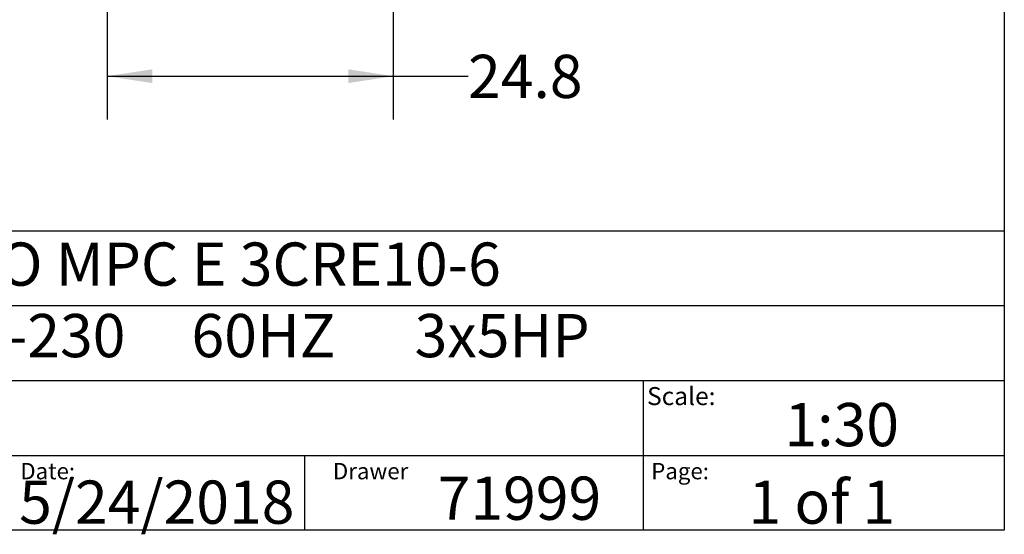
# Model space of a CAD drawing. Extents: x 0.4 to 10.6, y 0.4 to 8.1.
# Drawn here: x 7.8 to 10.6, y 0.4 to 1.9 of the extents above; entities that cross this region are included whole.
import ezdxf

# ---------------------------------------------------------------- set-up
doc = ezdxf.new("R2010")
doc.units = 0
doc.linetypes.add('SLD-SOLID', pattern=[0])
doc.layers.get('0').update_dxf_attribs({"linetype": 'CONTINUOUS'})
doc.styles.add('SLDTEXTSTYLE0', font='TXT', dxfattribs={"width": 0.75})
doc.styles.add('SLDTEXTSTYLE1', font='TXT', dxfattribs={"width": 0.666667})
doc.styles.add('SLDTEXTSTYLE2', font='TXT', dxfattribs={"width": 0.655172})
doc.dimstyles.new('SLDDIMSTYLE4', dxfattribs={"dimtxt": 0.125, "dimasz": 0.13, "dimexe": 0, "dimexo": 0.0625, "dimgap": 0.03125, "dimtad": 0, "dimtih": 1, "dimtoh": 1, "dimdec": 1, "dimlfac": 30, "dimrnd": 1e-09, "dimzin": 12, "dimtxsty": 'SLDTEXTSTYLE0', "dimsah": 1, "dimcen": 0.09, "dimazin": 3, "dimtfac": 1, "dimtdec": 1, "dimtofl": 0, "dimtmove": 0, "dimatfit": 3, "dimtolj": 1, "dimtzin": 12})

# ---------------------------------------------------------------- blocks, each defined once
blk = doc.blocks.new('_D_7')
at = {"color": 7, "linetype": 'SLD-SOLID'}
for p, q in [((8.0118, 2.6839), (8.0118, 1.582)), ((8.8386, 2.6839), (8.8386, 1.582)), ((8.0118, 1.707), (8.8386, 1.707)), ((8.8386, 1.707), (9.0551, 1.707))]:
    blk.add_line(p, q, dxfattribs=at)
for points in [[(8.0118, 1.707), (8.1418, 1.687), (8.1418, 1.727)], [(8.8386, 1.707), (8.7086, 1.727), (8.7086, 1.687)]]:
    blk.add_solid(points, dxfattribs=at)
at = {"color": 7, "linetype": 'SLD-SOLID', "insert": (9.0551, 1.7689), "char_height": 0.125, "attachment_point": 1, "style": 'SLDTEXTSTYLE0'}
blk.add_mtext('24.8', dxfattribs=at)

msp = doc.modelspace()

# ---------------------------------------------------------------- linework, layer by layer
at = {"color": 7, "linetype": 'SLD-SOLID'}
for p, q in [((10.6063, 8.1063), (10.6063, 0.3937)), ((0.3937, 1.2598), (10.6063, 1.2598)), ((5.4724, 1.0433), (10.6063, 1.0433)), ((5.4724, 0.8268), (10.6063, 0.8268)), ((9.5616, 0.8268), (9.5616, 0.6102)), ((5.4724, 0.6102), (10.6063, 0.6102)), ((8.5821, 0.6102), (8.5821, 0.3937)), ((9.5616, 0.6102), (9.5616, 0.3937)), ((10.6063, 0.3937), (0.3937, 0.3937))]:
    msp.add_line(p, q, dxfattribs=at)

# ---------------------------------------------------------------- texts
at = {"color": 7, "linetype": 'CONTINUOUS', "attachment_point": 1}
for s, insert, char_height, style in [('HYDRO MPC E 3CRE10-6', (7.2576, 1.2259), 0.125, 'SLDTEXTSTYLE0'), ('3x208-230     60HZ      3x5HP', (7.2576, 1.0192), 0.125, 'SLDTEXTSTYLE2'), ('Scale:', (9.573, 0.8077), 0.05208, 'SLDTEXTSTYLE0'), ('1:30', (9.9703, 0.7617), 0.125, 'SLDTEXTSTYLE0'), ('Date:', (7.76, 0.5883), 0.04724, 'SLDTEXTSTYLE0'), ('Drawer', (8.6643, 0.5883), 0.04724, 'SLDTEXTSTYLE0'), ('Page:', (9.585, 0.5883), 0.04724, 'SLDTEXTSTYLE0'), ('5/24/2018', (7.7568, 0.5374), 0.125, 'SLDTEXTSTYLE0'), ('71999', (8.9672, 0.5488), 0.125, 'SLDTEXTSTYLE0'), ('1 of 1', (9.8665, 0.5374), 0.125, 'SLDTEXTSTYLE1')]:
    msp.add_mtext(s, dxfattribs=dict(at, insert=insert, char_height=char_height, style=style))

# ---------------------------------------------------------------- dimensions: what is measured, and where the dimension line sits
at = {"color": 7, "linetype": 'SLD-SOLID'}
dim = msp.add_linear_dim(base=(8.0118, 1.707), p1=(8.8386, 2.7339), p2=(8.0118, 2.7339), dimstyle='SLDDIMSTYLE4', dxfattribs=at)
dim.commit()
dim.dimension.update_dxf_attribs({"geometry": '_D_7', "text_midpoint": (9.2167, 1.707), "dimtype": 160})

doc.saveas('drawing.dxf')
